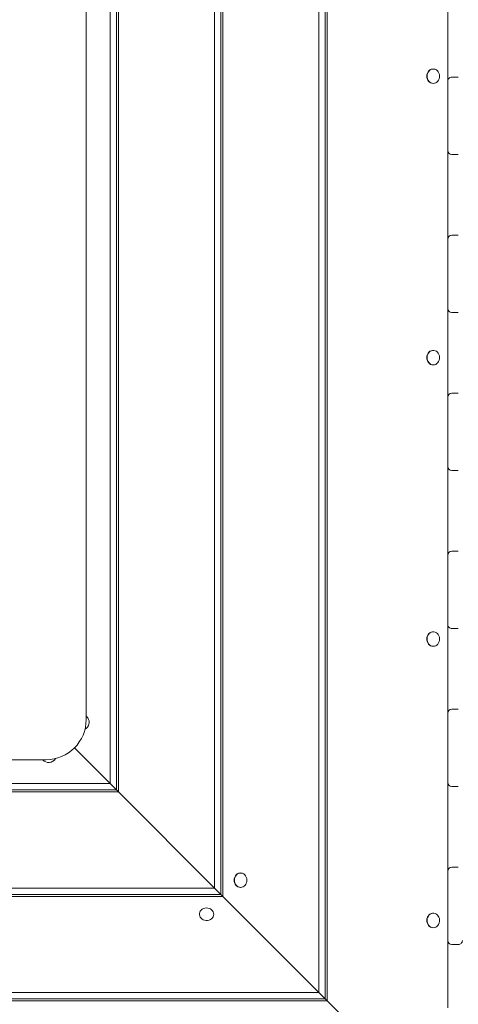
# Model space of a CAD drawing. Units: millimetres. Extents: x 36091 to 49641, y 4587 to 21602.
# Drawn here: x 43759 to 44304, y 12110 to 13335 of the extents above; entities that cross this region are included whole.
import ezdxf

# ---------------------------------------------------------------- set-up
doc = ezdxf.new("R2010")
doc.units = ezdxf.units.MM
doc.header["$LTSCALE"] = 200

# ---------------------------------------------------------------- blocks, each defined once
blk = doc.blocks.new('T923')
at = {"color": 7, "linetype": 'Continuous', "lineweight": 18}
for p, q in [((44130.8, 13703.8), (44130.8, 12124.8)), ((44138.7, 13711.7), (44138.7, 12116.9)), ((44141.2, 13714.2), (44141.2, 12114.4)), ((44008.8, 13581.8), (44008.8, 12246.8)), ((44011.3, 13584.3), (44011.3, 12244.3)), ((44000.9, 13573.9), (44000.9, 12254.7)), ((43878.9, 13451.9), (43878.9, 12376.7)), ((43881.4, 13454.4), (43881.4, 12374.2)), ((43871, 13444), (43871, 12384.6)), ((43841.3, 13364.3), (43841.3, 12464.3)), ((44291.3, 13269.3), (44291.3, 13357.3)), ((44272.8, 13273.3), (44272.8, 13273.3)), ((44291.3, 13258.3), (44291.3, 13269.3)), ((44296.3, 13263.3), (44304.3, 13263.3)), ((44272.8, 13255.3), (44272.8, 13255.3)), ((44291.3, 13257.3), (44291.3, 13258.3)), ((44291.3, 13172.8), (44291.3, 13257.3)), ((44291.3, 13171.8), (44291.3, 13172.8)), ((44291.3, 13160.8), (44291.3, 13171.8)), ((44304.3, 13166.8), (44296.3, 13166.8)), ((44291.3, 13072.8), (44291.3, 13160.8)), ((44291.3, 13061.8), (44291.3, 13072.8)), ((44296.3, 13066.8), (44304.3, 13066.8)), ((44291.3, 13060.8), (44291.3, 13061.8)), ((44291.3, 12976.3), (44291.3, 13060.8)), ((44291.3, 12975.3), (44291.3, 12976.3)), ((44291.3, 12964.3), (44291.3, 12975.3)), ((44304.3, 12970.3), (44296.3, 12970.3)), ((44291.3, 12876.3), (44291.3, 12964.3)), ((44272.8, 12923.3), (44272.8, 12923.3)), ((44272.8, 12905.3), (44272.8, 12905.3)), ((44291.3, 12865.3), (44291.3, 12876.3)), ((44296.3, 12870.3), (44304.3, 12870.3)), ((44291.3, 12864.3), (44291.3, 12865.3)), ((44291.3, 12779.8), (44291.3, 12864.3)), ((44291.3, 12778.8), (44291.3, 12779.8)), ((44291.3, 12767.8), (44291.3, 12778.8)), ((44304.3, 12773.8), (44296.3, 12773.8)), ((44291.3, 12679.8), (44291.3, 12767.8)), ((44291.3, 12668.8), (44291.3, 12679.8)), ((44291.3, 12667.8), (44291.3, 12668.8)), ((44291.3, 12583.3), (44291.3, 12667.8)), ((44296.3, 12673.8), (44304.3, 12673.8)), ((44291.3, 12582.3), (44291.3, 12583.3)), ((44291.3, 12571.3), (44291.3, 12582.3)), ((44304.3, 12577.3), (44296.3, 12577.3)), ((44272.8, 12573.3), (44272.8, 12573.3)), ((44291.3, 12483.3), (44291.3, 12571.3)), ((44272.8, 12555.3), (44272.8, 12555.3)), ((44291.3, 12472.3), (44291.3, 12483.3)), ((44291.3, 12471.3), (44291.3, 12472.3)), ((44291.3, 12386.8), (44291.3, 12471.3)), ((44296.3, 12477.3), (44304.3, 12477.3)), ((43871, 12384.6), (43826.7, 12429)), ((43791.3, 12414.3), (42891.3, 12414.3)), ((43871, 12384.6), (42811.6, 12384.6)), ((43871, 12384.6), (43878.9, 12376.7)), ((44291.3, 12385.8), (44291.3, 12386.8)), ((44291.3, 12374.8), (44291.3, 12385.8)), ((44304.3, 12380.8), (44296.3, 12380.8)), ((43881.4, 12374.2), (42801.2, 12374.2)), ((43878.9, 12376.7), (42803.7, 12376.7)), ((43878.9, 12376.7), (43881.4, 12374.2)), ((44000.9, 12254.7), (43881.4, 12374.2)), ((44291.3, 12286.8), (44291.3, 12374.8)), ((44291.3, 12275.8), (44291.3, 12286.8)), ((44033.1, 12273.4), (44033.1, 12273.4)), ((44291.3, 12274.8), (44291.3, 12275.8)), ((44291.3, 12190.3), (44291.3, 12274.8)), ((44296.3, 12280.8), (44304.3, 12280.8)), ((44008.8, 12246.8), (42673.8, 12246.8)), ((44000.9, 12254.7), (42681.7, 12254.7)), ((44000.9, 12254.7), (44008.8, 12246.8)), ((44008.8, 12246.8), (44011.3, 12244.3)), ((44033.1, 12255.4), (44033.1, 12255.4)), ((44011.3, 12244.3), (42671.3, 12244.3)), ((44130.8, 12124.8), (44011.3, 12244.3)), ((43982.1, 12222.5), (43982.1, 12222.3)), ((44000.1, 12222), (44000.1, 12222.3)), ((44272.8, 12223.3), (44272.8, 12223.3)), ((44272.8, 12205.3), (44272.8, 12205.3)), ((44291.3, 12189.3), (44291.3, 12190.3)), ((44291.3, 12178.3), (44291.3, 12189.3)), ((44291.3, 12105.7), (44291.3, 12178.3)), ((44304.3, 12184.3), (44296.3, 12184.3)), ((44130.8, 12124.8), (42551.8, 12124.8)), ((44130.8, 12124.8), (44138.7, 12116.9)), ((44141.2, 12114.4), (42541.4, 12114.4)), ((44138.7, 12116.9), (42543.9, 12116.9)), ((44138.7, 12116.9), (44141.2, 12114.4)), ((44291.3, 11964.3), (44141.2, 12114.4))]:
    blk.add_line(p, q, dxfattribs=at)
at = {"color": 7, "linetype": 'Continuous', "lineweight": 18, "flags": 128}
for points in [[(44272.8, 13273.3), (44272, 13273.3), (44270.5, 13272.9), (44269, 13272.2), (44267.7, 13271.2), (44266.7, 13269.8), (44265.8, 13268.3), (44265.3, 13266.6), (44265, 13264.8), (44265.1, 13263), (44265.5, 13261.2), (44266.2, 13259.6), (44267.2, 13258.1), (44268.4, 13256.9), (44269.7, 13256), (44271.2, 13255.5), (44272.8, 13255.3), (44272.8, 13255.3)], [(44279.3, 13269.8), (44278.3, 13271.1), (44277, 13272.2), (44275.5, 13272.9), (44274, 13273.3), (44272.4, 13273.3), (44270.9, 13272.9), (44269.4, 13272.2), (44268.1, 13271.2), (44267, 13269.8), (44266.2, 13268.3), (44265.6, 13266.6), (44265.4, 13264.8), (44265.5, 13263), (44265.9, 13261.2), (44266.6, 13259.6), (44267.5, 13258.1), (44268.7, 13256.9), (44270.1, 13256), (44271.6, 13255.5), (44273.2, 13255.3), (44274.7, 13255.5), (44276.2, 13256), (44277.6, 13256.9), (44278.8, 13258.1), (44279.8, 13259.5), (44280.5, 13261.2), (44280.9, 13262.9), (44281, 13264.8), (44280.7, 13266.6), (44280.2, 13268.3), (44279.3, 13269.8)], [(44272.8, 12923.3), (44272, 12923.3), (44270.5, 12922.9), (44269, 12922.2), (44267.7, 12921.2), (44266.7, 12919.8), (44265.8, 12918.3), (44265.3, 12916.6), (44265, 12914.8), (44265.1, 12913), (44265.5, 12911.2), (44266.2, 12909.6), (44267.2, 12908.1), (44268.4, 12906.9), (44269.7, 12906), (44271.2, 12905.5), (44272.8, 12905.3), (44272.8, 12905.3)], [(44279.3, 12919.8), (44278.3, 12921.1), (44277, 12922.2), (44275.5, 12922.9), (44274, 12923.3), (44272.4, 12923.3), (44270.9, 12922.9), (44269.4, 12922.2), (44268.1, 12921.2), (44267, 12919.8), (44266.2, 12918.3), (44265.6, 12916.6), (44265.4, 12914.8), (44265.5, 12913), (44265.9, 12911.2), (44266.6, 12909.6), (44267.5, 12908.1), (44268.7, 12906.9), (44270.1, 12906), (44271.6, 12905.5), (44273.2, 12905.3), (44274.7, 12905.5), (44276.2, 12906), (44277.6, 12906.9), (44278.8, 12908.1), (44279.8, 12909.5), (44280.5, 12911.2), (44280.9, 12912.9), (44281, 12914.8), (44280.7, 12916.6), (44280.2, 12918.3), (44279.3, 12919.8)], [(44272.8, 12573.3), (44272, 12573.3), (44270.5, 12572.9), (44269, 12572.2), (44267.7, 12571.2), (44266.7, 12569.8), (44265.8, 12568.3), (44265.3, 12566.6), (44265, 12564.8), (44265.1, 12563), (44265.5, 12561.2), (44266.2, 12559.6), (44267.2, 12558.1), (44268.4, 12556.9), (44269.7, 12556), (44271.2, 12555.5), (44272.8, 12555.3), (44272.8, 12555.3)], [(44279.3, 12569.8), (44278.3, 12571.1), (44277, 12572.2), (44275.5, 12572.9), (44274, 12573.3), (44272.4, 12573.3), (44270.9, 12572.9), (44269.4, 12572.2), (44268.1, 12571.2), (44267, 12569.8), (44266.2, 12568.3), (44265.6, 12566.6), (44265.4, 12564.8), (44265.5, 12563), (44265.9, 12561.2), (44266.6, 12559.6), (44267.5, 12558.1), (44268.7, 12556.9), (44270.1, 12556), (44271.6, 12555.5), (44273.2, 12555.3), (44274.7, 12555.5), (44276.2, 12556), (44277.6, 12556.9), (44278.8, 12558.1), (44279.8, 12559.5), (44280.5, 12561.2), (44280.9, 12562.9), (44281, 12564.8), (44280.7, 12566.6), (44280.2, 12568.3), (44279.3, 12569.8)], [(43843.3, 12466.3), (43842.2, 12467.6), (43841.3, 12468.4)], [(44033.1, 12273.4), (44032.3, 12273.3), (44030.8, 12273), (44029.3, 12272.3), (44028.1, 12271.2), (44027, 12269.9), (44026.1, 12268.4), (44025.6, 12266.7), (44025.3, 12264.9), (44025.4, 12263), (44025.8, 12261.3), (44026.5, 12259.6), (44027.5, 12258.2), (44028.7, 12257), (44030, 12256.1), (44031.5, 12255.6), (44033.1, 12255.4), (44033.1, 12255.4)], [(44039.7, 12269.9), (44038.6, 12271.2), (44037.3, 12272.2), (44035.8, 12273), (44034.3, 12273.3), (44032.7, 12273.3), (44031.2, 12273), (44029.7, 12272.3), (44028.4, 12271.2), (44027.3, 12269.9), (44026.5, 12268.4), (44025.9, 12266.7), (44025.7, 12264.9), (44025.8, 12263), (44026.2, 12261.3), (44026.9, 12259.6), (44027.8, 12258.2), (44029, 12257), (44030.4, 12256.1), (44031.9, 12255.6), (44033.5, 12255.4), (44035, 12255.6), (44036.5, 12256.1), (44037.9, 12257), (44039.1, 12258.2), (44040.1, 12259.6), (44040.8, 12261.2), (44041.2, 12263), (44041.3, 12264.8), (44041, 12266.6), (44040.5, 12268.3), (44039.7, 12269.9)], [(44000.1, 12222), (43999.9, 12223.6), (43999.4, 12225.1), (43998.6, 12226.5), (43997.4, 12227.7), (43996, 12228.7), (43994.4, 12229.4), (43992.6, 12229.8), (43990.8, 12229.9), (43989, 12229.7), (43987.3, 12229.2), (43985.7, 12228.4), (43984.4, 12227.3), (43983.3, 12226.1), (43982.6, 12224.6), (43982.2, 12223.1), (43982.1, 12221.5), (43982.5, 12220), (43983.2, 12218.5), (43984.2, 12217.2), (43985.5, 12216.1), (43987, 12215.3), (43988.7, 12214.7), (43990.5, 12214.4), (43992.3, 12214.5), (43994.1, 12214.8), (43995.8, 12215.5), (43997.2, 12216.4), (43998.4, 12217.6), (43999.3, 12219), (43999.9, 12220.5), (44000.1, 12222)], [(44272.8, 12223.3), (44272, 12223.3), (44270.5, 12222.9), (44269, 12222.2), (44267.7, 12221.2), (44266.7, 12219.8), (44265.8, 12218.3), (44265.3, 12216.6), (44265, 12214.8), (44265.1, 12213), (44265.5, 12211.2), (44266.2, 12209.6), (44267.2, 12208.1), (44268.4, 12206.9), (44269.7, 12206), (44271.2, 12205.5), (44272.8, 12205.3), (44272.8, 12205.3)], [(44279.3, 12219.8), (44278.3, 12221.1), (44277, 12222.2), (44275.5, 12222.9), (44274, 12223.3), (44272.4, 12223.3), (44270.9, 12222.9), (44269.4, 12222.2), (44268.1, 12221.2), (44267, 12219.8), (44266.2, 12218.3), (44265.6, 12216.6), (44265.4, 12214.8), (44265.5, 12213), (44265.9, 12211.2), (44266.6, 12209.6), (44267.5, 12208.1), (44268.7, 12206.9), (44270.1, 12206), (44271.6, 12205.5), (44273.2, 12205.3), (44274.7, 12205.5), (44276.2, 12206), (44277.6, 12206.9), (44278.8, 12208.1), (44279.8, 12209.5), (44280.5, 12211.2), (44280.9, 12212.9), (44281, 12214.8), (44280.7, 12216.6), (44280.2, 12218.3), (44279.3, 12219.8)]]:
    blk.add_lwpolyline(points, dxfattribs=at)
at = {"color": 7, "linetype": 'Continuous', "lineweight": 18}
for centre, radius, start, end in [((44296.3, 13258.3), 5, 90, 180.0001), ((44296.3, 13171.8), 5, 180.0001, 270), ((44296.3, 13061.8), 5, 90, 180), ((44296.3, 12975.3), 5, 180, 270), ((44296.3, 12865.3), 5, 90, 180), ((44296.3, 12778.8), 5, 180, 270), ((44296.3, 12668.8), 5, 90, 180), ((44296.3, 12582.3), 5, 179.9999, 270), ((43835.5, 12460.8), 9.53, 297.491, 34.9972), ((44296.3, 12472.3), 5, 90, 180), ((43791.3, 12464.3), 50, 270, 0), ((43794.7, 12420.3), 9.58, 218.6957, 331.4585), ((44296.3, 12385.8), 5, 180.0002, 270), ((44296.3, 12275.8), 5, 90, 180), ((44296.3, 12189.3), 5, 180.0003, 270), ((44304.3, 12189.3), 5, 270, 0.0002)]:
    blk.add_arc(centre, radius, start, end, dxfattribs=at)

msp = doc.modelspace()

# ---------------------------------------------------------------- block references
msp.add_blockref('T923', (0, 0))

doc.saveas('drawing.dxf')
